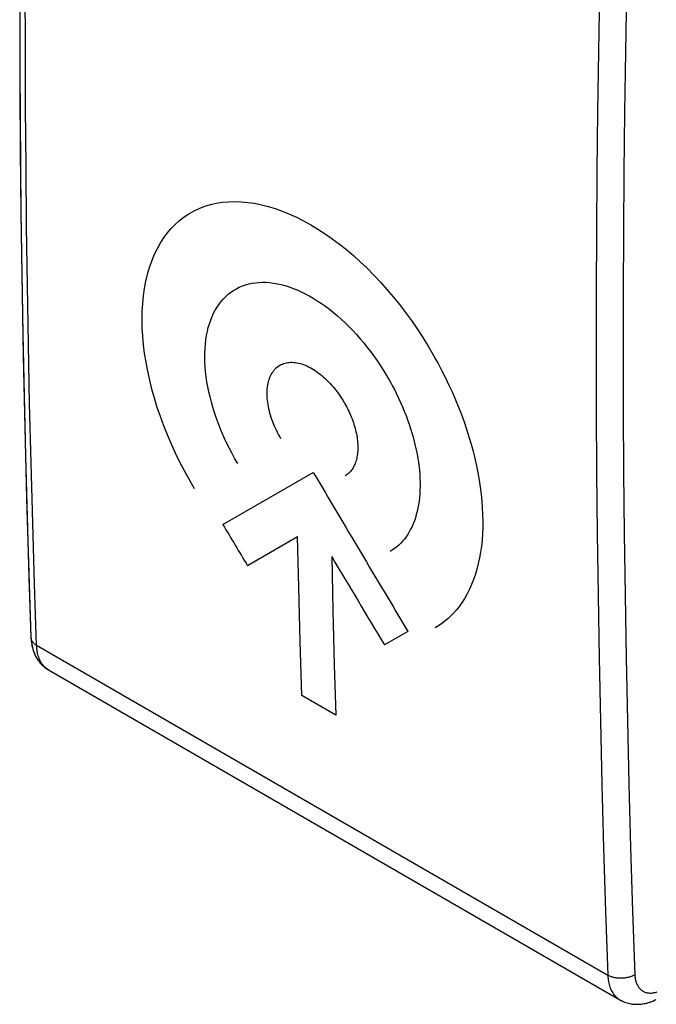
# Model space of a CAD drawing. Units: millimetres. Extents: x -13.8 to 13.8, y -25.5 to 25.5.
# Drawn here: x -13.8 to 2.7, y -25.5 to 0 of the extents above; entities that cross this region are included whole.
import ezdxf

# ---------------------------------------------------------------- set-up
doc = ezdxf.new("R2010")
doc.units = ezdxf.units.MM
doc.header["$LTSCALE"] = 23.1
doc.layers.get('0').update_dxf_attribs({"linetype": 'CONTINUOUS'})
for name, color, linetype in [('ASSI', 7, 'CONTINUOUS'), ('CURVE', 7, 'CONTINUOUS'), ('RACCORDO', 7, 'CONTINUOUS')]:
    doc.layers.add(name, color=color, linetype=linetype)

msp = doc.modelspace()

# ---------------------------------------------------------------- linework, layer by layer
at = {"color": 250, "linetype": 'CONTINUOUS'}
for p, q in [((-13.485, -16.027), (-13.485, -16.03)), ((-13.339, -16.23), (1.486, -24.79))]:
    msp.add_line(p, q, dxfattribs=at)
at = {"color": 7, "linetype": 'CONTINUOUS'}
for p, q in [((-13.033, -16.865), (-13.033, -16.865)), ((1.799, -25.428), (1.822, -25.441)), ((1.799, -25.428), (1.799, -25.428)), ((2.714, -25.432), (2.743, -25.418))]:
    msp.add_line(p, q, dxfattribs=at)
at = {"color": 250, "linetype": 'CONTINUOUS'}
for points in [[(-13.339, -16.23), (-13.393, -14.637), (-13.441, -13.06), (-13.483, -11.497), (-13.52, -9.956), (-13.551, -8.429), (-13.577, -6.9), (-13.598, -5.361), (-13.614, -3.819), (-13.625, -2.274), (-13.631, -0.734), (-13.633, 0.809), (-13.629, 2.372), (-13.619, 3.962), (-13.605, 5.573), (-13.585, 7.205), (-13.559, 8.86), (-13.527, 10.536), (-13.489, 12.224), (-13.445, 13.92), (-13.395, 15.628), (-13.339, 17.347)], [(1.486, 8.788), (1.43, 7.132), (1.38, 5.498), (1.336, 3.885), (1.299, 2.301), (1.266, 0.738), (1.239, -0.822), (1.217, -2.386), (1.201, -3.947), (1.189, -5.504), (1.183, -7.052), (1.182, -8.596), (1.186, -10.155), (1.195, -11.734), (1.211, -13.328), (1.231, -14.936), (1.258, -16.56), (1.291, -18.199), (1.331, -19.842), (1.376, -21.487), (1.428, -23.136), (1.486, -24.79)], [(2.187, 8.767), (2.131, 7.113), (2.081, 5.481), (2.037, 3.87), (1.999, 2.287), (1.967, 0.726), (1.94, -0.833), (1.918, -2.395), (1.902, -3.954), (1.89, -5.51), (1.884, -7.057), (1.883, -8.599), (1.887, -10.156), (1.896, -11.734), (1.911, -13.326), (1.932, -14.932), (1.959, -16.555), (1.992, -18.192), (2.032, -19.834), (2.077, -21.477), (2.129, -23.124), (2.187, -24.776)], [(-13.485, -16.03), (-13.484, -16.044), (-13.481, -16.058), (-13.478, -16.072), (-13.473, -16.086), (-13.468, -16.1), (-13.461, -16.113), (-13.453, -16.126), (-13.444, -16.139), (-13.434, -16.152), (-13.423, -16.164), (-13.412, -16.176), (-13.399, -16.188), (-13.385, -16.199), (-13.371, -16.21), (-13.355, -16.22), (-13.339, -16.23)], [(-13.033, -16.865), (-13.06, -16.847), (-13.085, -16.83), (-13.108, -16.811), (-13.131, -16.79), (-13.152, -16.768), (-13.172, -16.745), (-13.192, -16.72), (-13.21, -16.694), (-13.227, -16.666), (-13.243, -16.637), (-13.258, -16.606), (-13.271, -16.575), (-13.284, -16.541), (-13.295, -16.507), (-13.305, -16.471), (-13.314, -16.433), (-13.322, -16.395), (-13.328, -16.355), (-13.333, -16.314), (-13.337, -16.273), (-13.339, -16.23)], [(2.187, -24.776), (2.169, -24.786), (2.151, -24.796), (2.132, -24.805), (2.113, -24.813), (2.093, -24.821), (2.073, -24.829), (2.052, -24.836), (2.03, -24.842), (2.008, -24.847), (1.986, -24.852), (1.963, -24.857), (1.94, -24.86), (1.917, -24.864), (1.894, -24.866), (1.87, -24.868), (1.847, -24.869), (1.823, -24.869), (1.8, -24.869), (1.776, -24.868), (1.753, -24.867), (1.73, -24.864), (1.707, -24.861), (1.685, -24.858), (1.663, -24.854), (1.641, -24.849), (1.619, -24.844), (1.598, -24.838), (1.578, -24.831), (1.558, -24.824), (1.539, -24.816), (1.521, -24.808), (1.503, -24.799), (1.486, -24.79)], [(2.187, -24.776), (2.188, -24.805), (2.19, -24.832), (2.194, -24.859), (2.198, -24.885), (2.203, -24.91), (2.209, -24.934), (2.215, -24.958), (2.223, -24.981), (2.231, -25.003), (2.241, -25.025), (2.251, -25.045), (2.261, -25.065), (2.273, -25.084), (2.285, -25.102), (2.299, -25.119), (2.312, -25.135), (2.327, -25.15), (2.342, -25.164), (2.358, -25.177), (2.375, -25.189), (2.392, -25.201), (2.41, -25.211), (2.429, -25.219), (2.448, -25.227), (2.468, -25.234), (2.488, -25.24), (2.509, -25.244), (2.53, -25.248), (2.552, -25.25), (2.574, -25.252), (2.596, -25.252), (2.619, -25.251), (2.642, -25.249), (2.666, -25.245), (2.69, -25.241), (2.715, -25.236), (2.74, -25.229), (2.765, -25.221)], [(1.486, -24.79), (1.488, -24.832), (1.492, -24.873), (1.497, -24.913), (1.503, -24.952), (1.51, -24.99), (1.519, -25.026), (1.529, -25.062), (1.54, -25.096), (1.553, -25.13), (1.567, -25.162), (1.581, -25.193), (1.598, -25.222), (1.615, -25.25), (1.633, -25.277), (1.653, -25.303), (1.674, -25.327), (1.696, -25.349), (1.718, -25.371), (1.742, -25.39), (1.767, -25.408), (1.793, -25.425), (1.799, -25.428)]]:
    msp.add_lwpolyline(points, dxfattribs=at)
at = {"color": 7, "linetype": 'CONTINUOUS'}
for points in [[(-13.586, 14.305), (-13.629, 12.679), (-13.666, 11.057), (-13.698, 9.438), (-13.725, 7.821), (-13.747, 6.208), (-13.763, 4.598), (-13.773, 2.991), (-13.779, 1.387), (-13.779, -0.213), (-13.773, -1.811), (-13.763, -3.405), (-13.747, -4.996), (-13.725, -6.584), (-13.698, -8.168), (-13.666, -9.749), (-13.629, -11.327)], [(-13.629, -11.327), (-13.586, -12.901), (-13.538, -14.472), (-13.485, -16.027)], [(-13.485, -16.027), (-13.483, -16.07), (-13.479, -16.116), (-13.474, -16.16), (-13.467, -16.203), (-13.459, -16.245), (-13.45, -16.286), (-13.439, -16.326), (-13.427, -16.365), (-13.414, -16.403), (-13.399, -16.44), (-13.383, -16.475), (-13.366, -16.51), (-13.348, -16.543), (-13.329, -16.575), (-13.309, -16.606), (-13.288, -16.636), (-13.266, -16.665), (-13.243, -16.692), (-13.218, -16.718), (-13.193, -16.743), (-13.168, -16.767), (-13.141, -16.79), (-13.114, -16.811), (-13.085, -16.831)], [(-13.085, -16.831), (-13.056, -16.85), (-13.033, -16.865)], [(1.822, -25.441), (1.853, -25.457), (1.885, -25.472), (1.917, -25.485), (1.95, -25.497), (1.984, -25.508), (2.019, -25.517), (2.054, -25.525), (2.089, -25.532), (2.125, -25.537), (2.162, -25.541), (2.199, -25.543), (2.237, -25.544), (2.275, -25.543), (2.313, -25.541), (2.352, -25.538), (2.391, -25.533), (2.43, -25.526), (2.47, -25.517), (2.51, -25.507), (2.551, -25.496), (2.591, -25.483), (2.632, -25.468), (2.673, -25.451), (2.714, -25.432)]]:
    msp.add_lwpolyline(points, dxfattribs=at)
at = {"layer": 'ASSI', "color": 7, "linetype": 'CONTINUOUS'}
for p, q in [((-13.6, -12.418), (-13.485, -16.027)), ((-13.077, -16.837), (-13.032, -16.865)), ((-13.033, -16.865), (1.799, -25.428)), ((1.799, -25.428), (1.799, -25.428)), ((2.717, -25.431), (2.743, -25.418))]:
    msp.add_line(p, q, dxfattribs=at)
at = {"layer": 'ASSI', "color": 250, "linetype": 'CONTINUOUS'}
for p, q in [((-13.485, -16.027), (-13.485, -16.031)), ((-13.339, -16.23), (1.486, -24.79))]:
    msp.add_line(p, q, dxfattribs=at)
at = {"layer": 'ASSI', "color": 7, "linetype": 'CONTINUOUS'}
for points in [[(-13.485, 17.552), (-13.6, 13.8), (-13.688, 10.003), (-13.746, 6.223), (-13.776, 2.46), (-13.776, -1.286), (-13.746, -5.015), (-13.688, -8.725), (-13.6, -12.418)], [(-13.485, -16.027), (-13.479, -16.116), (-13.467, -16.205), (-13.449, -16.289), (-13.426, -16.368), (-13.398, -16.443), (-13.364, -16.513), (-13.327, -16.579), (-13.285, -16.64), (-13.238, -16.697), (-13.188, -16.749), (-13.134, -16.795), (-13.077, -16.837)], [(1.799, -25.428), (1.848, -25.455), (1.917, -25.485), (1.989, -25.509), (2.063, -25.527), (2.139, -25.539), (2.218, -25.544), (2.298, -25.542), (2.38, -25.534), (2.462, -25.519), (2.546, -25.497), (2.632, -25.468), (2.717, -25.431)]]:
    msp.add_lwpolyline(points, dxfattribs=at)
at = {"layer": 'ASSI', "color": 250, "linetype": 'CONTINUOUS'}
for points in [[(-13.339, -16.23), (-13.393, -14.637), (-13.441, -13.06), (-13.483, -11.497), (-13.52, -9.956), (-13.551, -8.429), (-13.577, -6.9), (-13.598, -5.361), (-13.614, -3.819), (-13.625, -2.274), (-13.631, -0.734), (-13.633, 0.809), (-13.629, 2.372), (-13.619, 3.962), (-13.605, 5.573), (-13.585, 7.205), (-13.559, 8.86), (-13.527, 10.536), (-13.489, 12.224), (-13.445, 13.92), (-13.395, 15.628), (-13.339, 17.347)], [(1.486, 8.788), (1.43, 7.132), (1.38, 5.498), (1.336, 3.885), (1.299, 2.301), (1.266, 0.738), (1.239, -0.822), (1.217, -2.386), (1.201, -3.947), (1.189, -5.504), (1.183, -7.052), (1.182, -8.596), (1.186, -10.155), (1.195, -11.734), (1.211, -13.328), (1.231, -14.936), (1.258, -16.56), (1.291, -18.199), (1.331, -19.842), (1.376, -21.487), (1.428, -23.136), (1.486, -24.79)], [(2.187, 8.767), (2.131, 7.113), (2.081, 5.481), (2.037, 3.87), (1.999, 2.287), (1.967, 0.726), (1.94, -0.833), (1.918, -2.395), (1.902, -3.954), (1.89, -5.51), (1.884, -7.057), (1.883, -8.599), (1.887, -10.156), (1.896, -11.734), (1.911, -13.326), (1.932, -14.932), (1.959, -16.555), (1.992, -18.192), (2.032, -19.834), (2.077, -21.477), (2.129, -23.124), (2.187, -24.776)], [(-13.485, -16.031), (-13.484, -16.044), (-13.481, -16.058), (-13.478, -16.072), (-13.473, -16.086), (-13.468, -16.1), (-13.461, -16.113), (-13.453, -16.126), (-13.444, -16.139), (-13.434, -16.152), (-13.423, -16.164), (-13.412, -16.176), (-13.399, -16.188), (-13.385, -16.199), (-13.371, -16.21), (-13.355, -16.22), (-13.339, -16.23)], [(-13.06, -16.847), (-13.085, -16.83), (-13.108, -16.811), (-13.131, -16.79), (-13.152, -16.768), (-13.172, -16.745), (-13.192, -16.72), (-13.21, -16.694), (-13.227, -16.666), (-13.243, -16.637), (-13.258, -16.606), (-13.271, -16.575), (-13.284, -16.541), (-13.295, -16.507), (-13.305, -16.471), (-13.314, -16.433), (-13.322, -16.395), (-13.328, -16.355), (-13.333, -16.314), (-13.337, -16.273), (-13.339, -16.23)], [(2.187, -24.776), (2.169, -24.786), (2.151, -24.796), (2.132, -24.805), (2.113, -24.813), (2.093, -24.821), (2.073, -24.829), (2.052, -24.836), (2.03, -24.842), (2.008, -24.847), (1.986, -24.852), (1.963, -24.857), (1.94, -24.86), (1.917, -24.864), (1.894, -24.866), (1.87, -24.868), (1.847, -24.869), (1.823, -24.869), (1.8, -24.869), (1.776, -24.868), (1.753, -24.867), (1.73, -24.864), (1.707, -24.861), (1.685, -24.858), (1.663, -24.854), (1.641, -24.849), (1.619, -24.844), (1.598, -24.838), (1.578, -24.831), (1.558, -24.824), (1.539, -24.816), (1.521, -24.808), (1.503, -24.799), (1.486, -24.79)], [(2.187, -24.776), (2.188, -24.805), (2.19, -24.832), (2.194, -24.859), (2.198, -24.885), (2.203, -24.91), (2.209, -24.934), (2.215, -24.958), (2.223, -24.981), (2.231, -25.003), (2.241, -25.025), (2.251, -25.045), (2.261, -25.065), (2.273, -25.084), (2.285, -25.102), (2.299, -25.119), (2.312, -25.135), (2.327, -25.15), (2.342, -25.164), (2.358, -25.177), (2.375, -25.189), (2.392, -25.201), (2.41, -25.211), (2.429, -25.219), (2.448, -25.227), (2.468, -25.234), (2.488, -25.24), (2.509, -25.244), (2.53, -25.248), (2.552, -25.25), (2.574, -25.252), (2.596, -25.252), (2.619, -25.251), (2.642, -25.249), (2.666, -25.245), (2.69, -25.241), (2.715, -25.236), (2.74, -25.229), (2.765, -25.221)], [(1.486, -24.79), (1.488, -24.832), (1.492, -24.873), (1.497, -24.913), (1.503, -24.952), (1.51, -24.99), (1.519, -25.026), (1.529, -25.062), (1.54, -25.096), (1.553, -25.13), (1.567, -25.162), (1.581, -25.193), (1.598, -25.222), (1.615, -25.25), (1.633, -25.277), (1.653, -25.303), (1.674, -25.327), (1.696, -25.349), (1.718, -25.371), (1.742, -25.39), (1.767, -25.408), (1.793, -25.425), (1.799, -25.428)]]:
    msp.add_lwpolyline(points, dxfattribs=at)
at = {"layer": 'CURVE', "color": 250, "linetype": 'CONTINUOUS'}
for p, q in [((-8.505, -13.097), (-6.16, -11.743)), ((-6.565, -13.42), (-7.863, -14.17)), ((-3.705, -15.868), (-4.313, -16.219)), ((-5.575, -18.039), (-6.459, -17.529))]:
    msp.add_line(p, q, dxfattribs=at)
for points in [[(-9.242, -12.167), (-9.374, -11.938), (-9.5, -11.708), (-9.62, -11.477), (-9.734, -11.243), (-9.842, -11.008), (-9.943, -10.771), (-10.038, -10.533), (-10.126, -10.295), (-10.207, -10.057), (-10.28, -9.819), (-10.346, -9.583), (-10.405, -9.348), (-10.456, -9.115), (-10.5, -8.884), (-10.536, -8.656), (-10.564, -8.431), (-10.584, -8.209), (-10.596, -7.991), (-10.6, -7.778), (-10.597, -7.568), (-10.585, -7.364), (-10.566, -7.165), (-10.538, -6.972), (-10.503, -6.785), (-10.461, -6.604), (-10.41, -6.43), (-10.352, -6.263), (-10.287, -6.103), (-10.214, -5.95), (-10.134, -5.806), (-10.046, -5.669), (-9.952, -5.541), (-9.852, -5.422), (-9.744, -5.311), (-9.631, -5.209), (-9.511, -5.117), (-9.385, -5.033), (-9.254, -4.96), (-9.117, -4.895), (-8.974, -4.841), (-8.827, -4.796), (-8.676, -4.762), (-8.519, -4.737), (-8.359, -4.722), (-8.195, -4.718), (-8.027, -4.723), (-7.856, -4.739), (-7.682, -4.764), (-7.506, -4.8), (-7.327, -4.845), (-7.146, -4.901), (-6.964, -4.966), (-6.78, -5.041), (-6.595, -5.125), (-6.409, -5.218), (-6.223, -5.321), (-6.037, -5.433), (-5.852, -5.554), (-5.667, -5.683), (-5.483, -5.821), (-5.3, -5.966), (-5.119, -6.12), (-4.94, -6.281), (-4.763, -6.45), (-4.588, -6.625), (-4.417, -6.808), (-4.248, -6.996), (-4.083, -7.191), (-3.922, -7.391), (-3.765, -7.597), (-3.612, -7.808), (-3.463, -8.023), (-3.32, -8.242), (-3.181, -8.466), (-3.048, -8.692)], [(-8.118, -11.518), (-8.193, -11.389), (-8.265, -11.258), (-8.334, -11.127), (-8.399, -10.995), (-8.461, -10.862), (-8.521, -10.729), (-8.577, -10.594), (-8.629, -10.459), (-8.679, -10.324), (-8.724, -10.189), (-8.766, -10.054), (-8.804, -9.92), (-8.839, -9.787), (-8.869, -9.654), (-8.896, -9.523), (-8.919, -9.392), (-8.938, -9.263), (-8.953, -9.136), (-8.964, -9.01), (-8.971, -8.887), (-8.974, -8.765), (-8.973, -8.646), (-8.968, -8.53), (-8.959, -8.416), (-8.946, -8.305), (-8.929, -8.197), (-8.908, -8.091), (-8.883, -7.989), (-8.854, -7.891), (-8.821, -7.796), (-8.785, -7.704), (-8.745, -7.617), (-8.702, -7.534), (-8.654, -7.455), (-8.603, -7.38), (-8.549, -7.309), (-8.491, -7.242), (-8.43, -7.18), (-8.365, -7.123), (-8.298, -7.07), (-8.228, -7.022), (-8.155, -6.978), (-8.079, -6.94), (-8, -6.907), (-7.919, -6.878), (-7.835, -6.855), (-7.748, -6.837), (-7.659, -6.823), (-7.569, -6.815), (-7.476, -6.812), (-7.382, -6.813), (-7.286, -6.82), (-7.188, -6.833), (-7.089, -6.85), (-6.989, -6.872), (-6.887, -6.9), (-6.784, -6.932), (-6.68, -6.97), (-6.576, -7.012), (-6.472, -7.059), (-6.367, -7.11), (-6.263, -7.166), (-6.158, -7.226), (-6.054, -7.291), (-5.949, -7.361), (-5.845, -7.435), (-5.74, -7.514), (-5.637, -7.596), (-5.533, -7.683), (-5.432, -7.773), (-5.331, -7.867), (-5.232, -7.964), (-5.134, -8.065), (-5.038, -8.169), (-4.943, -8.277), (-4.849, -8.387), (-4.758, -8.501), (-4.668, -8.617), (-4.581, -8.736), (-4.496, -8.857), (-4.414, -8.98), (-4.334, -9.105), (-4.257, -9.231), (-4.182, -9.359)], [(-6.999, -10.872), (-7.03, -10.817), (-7.06, -10.763), (-7.088, -10.708), (-7.116, -10.653), (-7.142, -10.598), (-7.166, -10.542), (-7.189, -10.486), (-7.211, -10.43), (-7.232, -10.373), (-7.251, -10.317), (-7.269, -10.26), (-7.285, -10.204), (-7.299, -10.148), (-7.312, -10.093), (-7.324, -10.038), (-7.333, -9.983), (-7.342, -9.929), (-7.348, -9.876), (-7.353, -9.823), (-7.356, -9.771), (-7.358, -9.72), (-7.357, -9.67), (-7.356, -9.621), (-7.352, -9.573), (-7.347, -9.527), (-7.341, -9.481), (-7.332, -9.437), (-7.323, -9.394), (-7.311, -9.353), (-7.298, -9.313), (-7.283, -9.275), (-7.267, -9.237), (-7.249, -9.202), (-7.23, -9.168), (-7.209, -9.136), (-7.187, -9.106), (-7.163, -9.078), (-7.138, -9.051), (-7.112, -9.027), (-7.085, -9.004), (-7.056, -8.984), (-7.026, -8.965), (-6.994, -8.948), (-6.962, -8.933), (-6.928, -8.921), (-6.893, -8.91), (-6.858, -8.901), (-6.821, -8.895), (-6.784, -8.891), (-6.746, -8.889), (-6.707, -8.889), (-6.667, -8.891), (-6.627, -8.895), (-6.586, -8.901), (-6.544, -8.909), (-6.502, -8.92), (-6.459, -8.932), (-6.416, -8.947), (-6.372, -8.964), (-6.328, -8.982), (-6.285, -9.003), (-6.241, -9.025), (-6.197, -9.05), (-6.153, -9.076), (-6.11, -9.104), (-6.066, -9.134), (-6.022, -9.166), (-5.978, -9.199), (-5.935, -9.235), (-5.892, -9.272), (-5.849, -9.31), (-5.807, -9.35), (-5.766, -9.392), (-5.725, -9.435), (-5.685, -9.478), (-5.645, -9.524), (-5.607, -9.57), (-5.569, -9.618), (-5.532, -9.667), (-5.495, -9.717), (-5.46, -9.768), (-5.425, -9.82), (-5.392, -9.873), (-5.36, -9.927)], [(-3.048, -8.692), (-2.983, -8.807), (-2.92, -8.922), (-2.822, -9.108), (-2.727, -9.295), (-2.637, -9.483), (-2.55, -9.672), (-2.468, -9.863), (-2.39, -10.053), (-2.316, -10.244), (-2.246, -10.436), (-2.181, -10.627), (-2.12, -10.818), (-2.064, -11.008), (-2.013, -11.198), (-1.966, -11.386), (-1.923, -11.574), (-1.886, -11.76), (-1.853, -11.945), (-1.826, -12.128), (-1.803, -12.309), (-1.785, -12.487), (-1.772, -12.664), (-1.764, -12.837), (-1.76, -13.008), (-1.762, -13.176), (-1.769, -13.341), (-1.78, -13.502), (-1.797, -13.66), (-1.818, -13.814), (-1.845, -13.964), (-1.876, -14.11), (-1.912, -14.252), (-1.953, -14.389), (-1.998, -14.522), (-2.049, -14.65), (-2.103, -14.774), (-2.163, -14.892), (-2.227, -15.005), (-2.295, -15.113), (-2.368, -15.216), (-2.445, -15.313), (-2.526, -15.405), (-2.597, -15.477), (-2.67, -15.544), (-2.746, -15.608), (-2.825, -15.668), (-2.907, -15.723), (-2.992, -15.775)], [(-4.182, -9.359), (-4.146, -9.424), (-4.111, -9.489), (-4.053, -9.598), (-3.998, -9.709), (-3.944, -9.82), (-3.893, -9.931), (-3.844, -10.043), (-3.797, -10.156), (-3.752, -10.268), (-3.71, -10.38), (-3.671, -10.493), (-3.634, -10.605), (-3.599, -10.717), (-3.567, -10.829), (-3.538, -10.941), (-3.511, -11.052), (-3.486, -11.163), (-3.464, -11.273), (-3.445, -11.382), (-3.429, -11.49), (-3.415, -11.597), (-3.404, -11.702), (-3.396, -11.806), (-3.39, -11.909), (-3.387, -12.01), (-3.387, -12.11), (-3.39, -12.208), (-3.395, -12.305), (-3.403, -12.399), (-3.414, -12.492), (-3.428, -12.582), (-3.444, -12.67), (-3.463, -12.756), (-3.485, -12.84), (-3.509, -12.921), (-3.536, -12.999), (-3.565, -13.075), (-3.597, -13.149), (-3.632, -13.219), (-3.669, -13.287), (-3.709, -13.352), (-3.751, -13.414), (-3.795, -13.474), (-3.842, -13.53), (-3.891, -13.582), (-3.942, -13.632), (-3.995, -13.678), (-4.05, -13.722), (-4.108, -13.762), (-4.168, -13.799)], [(-5.36, -9.927), (-5.336, -9.967), (-5.314, -10.008), (-5.292, -10.049), (-5.271, -10.09), (-5.25, -10.131), (-5.23, -10.173), (-5.211, -10.215), (-5.193, -10.257), (-5.173, -10.305), (-5.154, -10.354), (-5.136, -10.403), (-5.119, -10.451), (-5.103, -10.5), (-5.088, -10.548), (-5.075, -10.596), (-5.062, -10.644), (-5.051, -10.692), (-5.041, -10.739), (-5.032, -10.786), (-5.024, -10.832), (-5.018, -10.878), (-5.012, -10.924), (-5.008, -10.969), (-5.005, -11.014), (-5.004, -11.058), (-5.003, -11.101), (-5.004, -11.144), (-5.005, -11.186), (-5.008, -11.227), (-5.013, -11.267), (-5.018, -11.306), (-5.025, -11.344), (-5.032, -11.381), (-5.041, -11.417), (-5.051, -11.453), (-5.063, -11.487), (-5.075, -11.52), (-5.089, -11.552), (-5.104, -11.582), (-5.12, -11.612), (-5.136, -11.64), (-5.154, -11.667), (-5.173, -11.693), (-5.193, -11.717), (-5.214, -11.74), (-5.236, -11.761), (-5.259, -11.781), (-5.283, -11.8), (-5.308, -11.817), (-5.334, -11.833)], [(-6.459, -17.529), (-6.499, -16.128), (-6.535, -14.724), (-6.565, -13.42)], [(-5.681, -13.93), (-5.649, -15.336), (-5.613, -16.74), (-5.575, -18.039)]]:
    msp.add_lwpolyline(points, dxfattribs=at)
for centre, start_param, end_param in [((340.497, 204.187), -4.693044, -4.686254), ((335.697, 206.959), -4.686254, -4.684485), ((339.247, 204.909), -4.688257, -4.684485)]:
    msp.add_ellipse(centre, major_axis=(-353.545, 612.377), ratio=0.57736, start_param=start_param, end_param=end_param, dxfattribs=at)
at = {"layer": 'RACCORDO', "color": 7, "linetype": 'CONTINUOUS'}
msp.add_line((-13.033, -16.865), (1.799, -25.428), dxfattribs=at)

doc.saveas('drawing.dxf')
